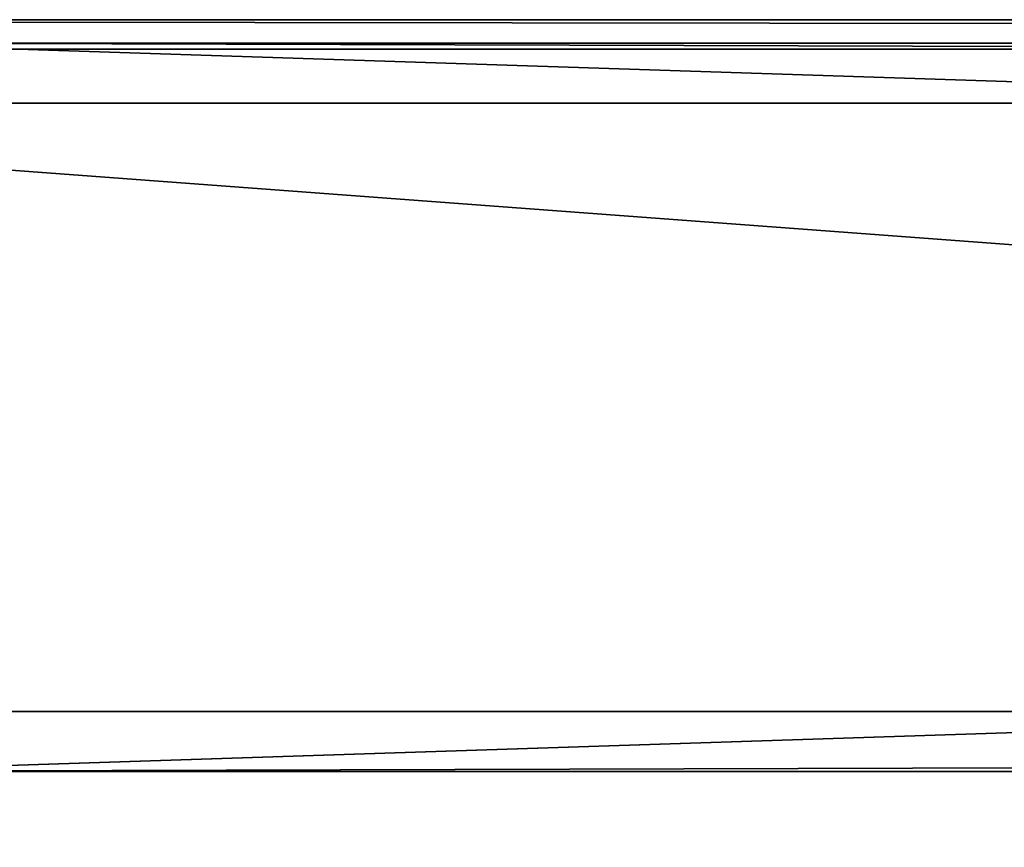
# Model space of a CAD drawing. Extents: x -4 to 68, y 1.2 to 26.
# Drawn here: x 2.1 to 5, y 16.8 to 19.3 of the extents above; entities that cross this region are included whole.
import ezdxf

# ---------------------------------------------------------------- set-up
doc = ezdxf.new("R2010")
doc.units = 0
doc.header["$MEASUREMENT"] = 0
doc.layers.get('0').update_dxf_attribs({"linetype": 'CONTINUOUS'})
doc.layers.add('FRAME', color=252, linetype='CONTINUOUS')
doc.layers.add('LUMBER', color=36, linetype='CONTINUOUS')

# ---------------------------------------------------------------- blocks, each defined once
blk = doc.blocks.new('COMPONENT_2')
for p, q in [((0, 2), (61, 2)), ((0, 2, 3), (61, 2, 3)), ((0, 0, 3), (61, 0, 3)), ((0, 0), (61, 0))]:
    blk.add_line(p, q)
mesh = blk.add_polyface()
corners = [(61, 2), (0, 0), (0, 2), (61, 0)]
mesh.append_faces([[corners[k] for k in face] for face in [(0, 1, 2), (1, 0, 3)]], dxfattribs={"vtx0": -1})
mesh = blk.add_polyface()
corners = [(0, 2, 3), (61, 2), (0, 2), (61, 2, 3)]
mesh.append_faces([[corners[k] for k in face] for face in [(0, 1, 2), (1, 0, 3)]], dxfattribs={"vtx0": -1})
mesh = blk.add_polyface()
corners = [(61, 0, 3), (0, 2, 3), (0, 0, 3), (61, 2, 3)]
mesh.append_faces([[corners[k] for k in face] for face in [(0, 1, 2), (1, 0, 3)]], dxfattribs={"vtx0": -1})
mesh = blk.add_polyface()
corners = [(61, 0, 3), (0, 0), (61, 0), (0, 0, 3)]
mesh.append_faces([[corners[k] for k in face] for face in [(0, 1, 2), (1, 0, 3)]], dxfattribs={"vtx0": -1})
blk = doc.blocks.new('LUMBER')
for p, q in [((0, 5.375, 1.4375), (72, 5.375, 1.4375)), ((0, 5.375), (72, 5.375))]:
    blk.add_line(p, q)
mesh = blk.add_polyface()
corners = [(0, 5.375, 1.4375), (72, 5.375), (0, 5.375), (72, 5.375, 1.4375)]
mesh.append_faces([[corners[k] for k in face] for face in [(0, 1, 2), (1, 0, 3)]], dxfattribs={"vtx0": -1})
mesh = blk.add_polyface()
corners = [(72, 0, 1.4375), (0, 5.375, 1.4375), (0, 0, 1.4375), (72, 5.375, 1.4375)]
mesh.append_faces([[corners[k] for k in face] for face in [(0, 1, 2), (1, 0, 3)]], dxfattribs={"vtx0": -1})
mesh = blk.add_polyface()
corners = [(72, 5.375), (0, 0), (0, 5.375), (72, 0)]
mesh.append_faces([[corners[k] for k in face] for face in [(0, 1, 2), (1, 0, 3)]], dxfattribs={"vtx0": -1})

msp = doc.modelspace()

# ---------------------------------------------------------------- block references
at = {"layer": 'FRAME', "color": 250, "extrusion": (0, 0.059718, 0.998215), "rotation": 180}
msp.add_blockref('COMPONENT_2', (-1.5, -16.2802, 13.2064), dxfattribs=at)
at = {"layer": 'LUMBER', "color": 250, "extrusion": (1.59837e-12, 0.061635, 0.998099), "rotation": 180.000000193177}
msp.add_blockref('LUMBER', (4, -12.8324, 16.6109), dxfattribs=at)

doc.saveas('drawing.dxf')
